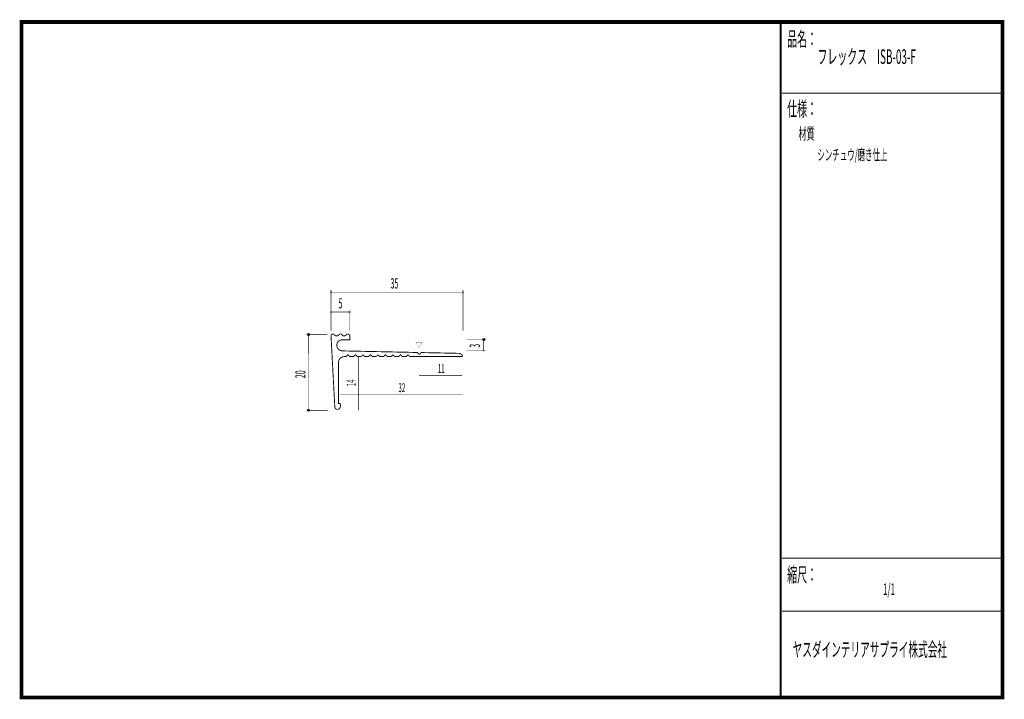
# Model space of a CAD drawing. Extents: x 18 to 279, y -200 to -19.
import ezdxf
from ezdxf.enums import TextEntityAlignment as Align

# ---------------------------------------------------------------- set-up
doc = ezdxf.new("R2010")
doc.units = 0
doc.header["$MEASUREMENT"] = 0
doc.linetypes.add('AIGENLINE001', pattern=[0.7056, 0.3528, -0.3528])
doc.layers.add('LAYER_1', color=7, linetype='Continuous')
doc.layers.add('LAYER_3', color=7, linetype='Continuous')
doc.styles.get("Standard").update_dxf_attribs({"font": 'TXT', "bigfont": 'BIGFONT'})

# ---------------------------------------------------------------- blocks, each defined once
blk = doc.blocks.new('AIGNBL01010002')
at = {"layer": 'LAYER_1', "const_width": 0.05}
blk.add_lwpolyline([(135.447, -92.1685, 0.41425339), (135.7295, -91.8862, 0.39349551), (135.447, -91.6041, 0.41417371), (135.1649, -91.8862, 0.41419193)], format="xyb", close=True, dxfattribs=at)
blk = doc.blocks.new('AIGNBL01010003')
at = {"layer": 'LAYER_1', "const_width": 0.05}
blk.add_lwpolyline([(100.3456, -92.1685, 0.41426492), (100.6281, -91.8862, 0.39328549), (100.3456, -91.6041, 0.41416217), (100.0635, -91.8862, 0.4141804)], format="xyb", close=True, dxfattribs=at)
blk = doc.blocks.new('AIGNBL01010004')
at = {"layer": 'LAYER_1', "const_width": 0.05}
blk.add_lwpolyline([(105.3507, -97.4382, 0.41421591), (105.6332, -97.1558, 0.39321549), (105.3507, -96.8737, 0.4142112), (105.0685, -97.1558, 0.41426686)], format="xyb", close=True, dxfattribs=at)
blk = doc.blocks.new('AIGNBL01010005')
at = {"layer": 'LAYER_1', "const_width": 0.05}
blk.add_lwpolyline([(100.3456, -97.4382, 0.41428363), (100.6281, -97.1558, 0.39328549), (100.3456, -96.8737, 0.41414343), (100.0635, -97.1558, 0.41419916)], format="xyb", close=True, dxfattribs=at)
blk = doc.blocks.new('AIGNBL01010006')
at = {"layer": 'LAYER_1'}
blk.add_circle((94.3431, -103.1382), 0.2499, dxfattribs=at)
blk = doc.blocks.new('AIGNBL01010007')
at = {"layer": 'LAYER_1'}
blk.add_circle((94.3431, -123.3127), 0.2499, dxfattribs=at)
blk = doc.blocks.new('AIGNBL01010008')
at = {"layer": 'LAYER_1'}
blk.add_circle((140.9761, -104.4835), 0.25, dxfattribs=at)
blk = doc.blocks.new('AIGNBL01010009')
at = {"layer": 'LAYER_1', "const_width": 0.05}
blk.add_lwpolyline([(140.9761, -107.7323, 0.41411919), (141.2262, -107.4822, 0.39350662), (140.9761, -107.2324, 0.41430808), (140.7263, -107.4822, 0.39279368)], format="xyb", close=True, dxfattribs=at)

msp = doc.modelspace()

# ---------------------------------------------------------------- linework, layer by layer
at = {"layer": 'LAYER_1', "const_width": 0.1411}
for points in [[(100.3456, -102.1609), (100.3456, -91.335)], [(135.447, -102.1388), (135.447, -91.3129)], [(135.447, -91.8862), (100.3456, -91.8862)], [(105.3507, -102.1609), (105.3507, -96.6928)], [(105.3507, -97.1558), (100.3456, -97.1558)], [(99.3314, -103.109), (93.8413, -103.109)], [(94.3484, -123.3055), (94.3264, -103.109)], [(136.4561, -104.4832), (141.4832, -104.4832)], [(140.9761, -107.4818), (140.9761, -104.4612)], [(136.4561, -107.4818), (141.4832, -107.4818)], [(99.4416, -123.3055), (93.8633, -123.3055)]]:
    msp.add_lwpolyline(points, dxfattribs=at)
at = {"layer": 'LAYER_1', "const_width": 0.2434}
msp.add_lwpolyline([(103.8958, -109.0245), (104.3275, -109.0249), (104.8346, -108.5178), (105.3417, -109.0249), (106.356, -109.0252), (106.841, -108.5184), (107.3261, -109.0256), (108.3403, -109.0256), (108.8474, -108.5188), (109.3325, -109.0259), (110.3247, -109.0259), (110.8318, -108.5191), (111.3389, -109.0262), (112.3311, -109.0262), (112.8382, -108.5195), (113.3454, -109.0269), (114.3376, -109.0269), (114.8447, -108.5198), (115.3077, -109.0273), (116.344, -109.0273), (116.829, -108.5205), (117.3362, -109.0276), (118.3284, -109.0276), (118.8355, -108.5205), (119.3426, -109.028), (120.3348, -109.028), (120.8419, -108.5212), (121.327, -109.0283), (135.3192, -109.0314, 0.17612926), (135.1489, -108.5446, 0.13874277), (134.6932, -108.2232, 0.07876054), (134.3797, -108.1602), (124.3476, -107.95), (123.8398, -108.4247), (123.3113, -107.9283), (103.3763, -107.5114, -0.1116394), (102.5872, -107.2743, -0.40455805), (102.0976, -105.2132, -0.11926672), (102.598, -104.7593, -0.1049739), (103.3305, -104.5395, -0.00526734), (103.3787, -104.535), (105.3438, -104.5383), (105.339, -103.512, 0.22062328), (105.1589, -103.1395, 0.17358629), (104.8284, -103.0111, 0.2340675), (104.458, -103.1673, 0.06216481), (104.404, -103.2681, -0.14038782), (104.2995, -103.3835, -0.1264304), (103.8855, -103.5193, -0.19712532), (103.2636, -103.2769, 0.33249949), (102.8337, -103.0097, 0.20566633), (102.4478, -103.1766, 0.06758359), (102.4031, -103.2495, -0.12519612), (102.2869, -103.3799, -0.16189243), (101.836, -103.5093, -0.16831837), (101.3422, -103.3617, -0.11160383), (101.2607, -103.2588, 0.23639324), (100.952, -103.0297, 0.0493968), (100.8438, -103.0152, 0.40613094), (100.3436, -103.5324), (101.3547, -122.4635, 0.17584977), (101.5958, -122.9133, 0.16869482), (102.0174, -123.0697, 0.40327647), (102.8378, -122.2733), (102.8282, -121.5313), (102.3431, -121.5313), (102.3424, -110.529, -0.18426429), (102.7189, -109.5593, -0.20915918)], format="xyb", close=True, dxfattribs=at)
at = {"layer": 'LAYER_1', "color": 4, "const_width": 0.05}
msp.add_lwpolyline([(122.9076, -105.2001), (124.6394, -105.2008), (123.7744, -106.6991)], close=True, dxfattribs=at)
at = {"layer": 'LAYER_1', "color": 4, "linetype": 'AIGENLINE001', "const_width": 0.1411, "flags": 128}
for points in [[(107.6348, -109.0517), (107.6348, -123.3392)], [(123.7744, -113.9906), (135.1514, -113.9906)], [(102.6959, -119.0177), (135.5042, -119.0177)]]:
    msp.add_lwpolyline(points, dxfattribs=at)
at = {"layer": 'LAYER_3', "const_width": 0.9984}
msp.add_lwpolyline([(279, -199.7077), (17.9999, -199.7077), (17.9999, -20), (279, -20)], close=True, dxfattribs=at)
at = {"layer": 'LAYER_3'}
for points, const_width in [([(220.0159, -19.6379), (220.0159, -199.7077)], 0.4974), ([(220.3097, -38.923), (279, -38.923)], 0.2469), ([(220.3097, -162.6306), (279, -162.6306)], 0.2469), ([(220.3097, -176.7417), (279, -176.7417)], 0.2469)]:
    msp.add_lwpolyline(points, dxfattribs=dict(at, const_width=const_width))

# ---------------------------------------------------------------- block references
at = {"layer": 'LAYER_1'}
for name in ['AIGNBL01010003', 'AIGNBL01010002', 'AIGNBL01010005', 'AIGNBL01010004', 'AIGNBL01010006', 'AIGNBL01010008', 'AIGNBL01010009', 'AIGNBL01010007']:
    msp.add_blockref(name, (0, 0), dxfattribs=at)

# ---------------------------------------------------------------- texts
at = {"layer": 'LAYER_1', "width": 0.5}
for s, p in [('35', (116.171, -90.9013)), ('5', (102.33, -96.2077))]:
    msp.add_text(s, height=2.7138, dxfattribs=at).set_placement(p)
for s, p in [('3', (139.9398, -106.666)), ('20', (93.5493, -114.7579))]:
    msp.add_text(s, height=2.7138, rotation=90, dxfattribs=at).set_placement(p)
at = {"layer": 'LAYER_1', "color": 4, "width": 0.5}
for s, p in [('11', (129.6834, -113.3953)), ('32', (119.1883, -118.4885))]:
    msp.add_text(s, height=2.3746, dxfattribs=at).set_placement(p, align=Align.CENTER)
msp.add_text('14', height=2.3746, rotation=90, dxfattribs=at).set_placement((106.8707, -116.0191), align=Align.CENTER)
at = {"layer": 'LAYER_3', "width": 0.5}
for s, height, p in [('品名：', 3.8777, (221.7191, -26.4576)), ('フレックス\u3000ISB-03-F', 3.8777, (229.7758, -31.1617)), ('仕様：', 3.8777, (221.7191, -45.0374)), ('材質', 3.1022, (224.7635, -51.2704)), ('シンチュウ/磨き仕上', 2.9083, (229.7758, -56.7972)), ('縮尺：', 3.8777, (221.7191, -168.9802)), ('1/1', 3.1022, (247.238, -172.4494)), ('ヤスダインテリアサプライ株式会社', 3.7643, (223.1633, -188.845))]:
    msp.add_text(s, height=height, dxfattribs=at).set_placement(p)

doc.saveas('drawing.dxf')
